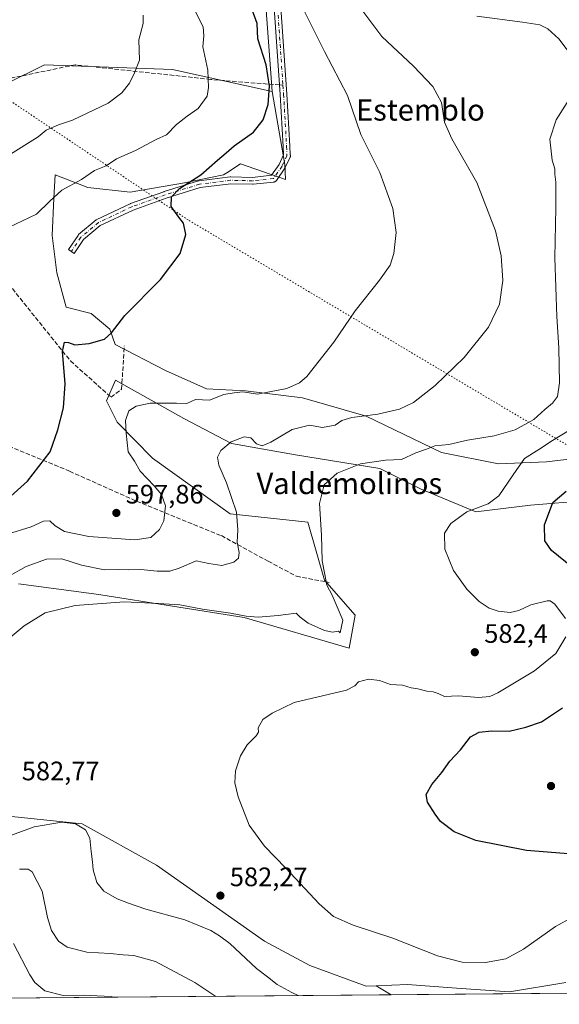
# Model space of a CAD drawing. Units: metres. Extents: x 559733 to 563167, y 4724063 to 4726407.
# Drawn here: x 560018 to 560220, y 4724063 to 4724432 of the extents above; entities that cross this region are included whole.
import ezdxf
from ezdxf.enums import TextEntityAlignment as Align

# ---------------------------------------------------------------- set-up
doc = ezdxf.new("R2010")
doc.units = ezdxf.units.M
doc.header["$MEASUREMENT"] = 0
for name, pattern in [('DGN Style 3', [2.307223458686699, 1.648016756204785, -0.6592067024819142]), ('DGN Style 4', [2.6384748266838614, 1.318413404963828, -0.6592067024819142, 0.001648016756204785, -0.6592067024819142]), ('DGN Style 5', [1.1536117293433497, 0.4944050268614355, -0.6592067024819142])]:
    doc.linetypes.add(name, pattern=pattern)
for name, color, linetype, lineweight in [('Arbolado forestal CxS', 92, 'Continuous', 0), ('Camino Cxs', 7, 'Continuous', 0), ('Camino eje', 30, 'DGN Style 4', 13), ('Comarca CxS', 21, 'Continuous', 0), ('Comunidad Autónoma CxS', 142, 'Continuous', 0), ('Cultivos herbáceos CxS', 92, 'Continuous', 0), ('Curva de nivel maestra', 30, 'Continuous', 30), ('Curva de nivel normal', 30, 'Continuous', 0), ('Entidad de ámbito territorial CxS', 92, 'Continuous', 0), ('Espacio natural protegido CxS', 121, 'Continuous', 0), ('Municipio CxS', 4, 'Continuous', 0), ('Provincia CxS', 1, 'Continuous', 0), ('Punto de cota en terreno', 7, 'Continuous', 0), ('Rótulo de punto de cota en terreno', 7, 'Continuous', 0), ('Senda', 7, 'DGN Style 3', 0), ('Senda no paivmentada conexión', 7, 'DGN Style 3', 0), ('Texto cartográfico', 7, 'Continuous', 0), ('Vía pecuaria eje', 92, 'DGN Style 5', 0)]:
    doc.layers.add(name, color=color, linetype=linetype, lineweight=lineweight)
doc.styles.add('Style-Arial', font='txt')

# ---------------------------------------------------------------- blocks, each defined once
blk = doc.blocks.new('*U13')
at = {"layer": 'Arbolado forestal CxS', "color": 92, "linetype": 'Continuous', "lineweight": 0}
for points in [[(560126.4263000004, 4724077.688300001, 581.9333000000044), (560147.5916999998, 4724069.927300001, 582.1607999999978), (560151.3661000002, 4724070.0987, 582.1584000000003), (560156.8978000004, 4724066.7588, 582.8390999999974), (559893.5087000001, 4724064.4332, 592.8638999999966), (559925.3541000001, 4724082.630100001, 590.4340999999986), (559944.4035, 4724098.8565, 589.5819999999949), (559970.5078999996, 4724112.2609, 587.8767999999982), (560000.1391000003, 4724122.843499999, 584.5454000000027), (560013.5312999999, 4724133.7293, 583.140400000004), (560041.1732999999, 4724130.787699999, 584.9548000000068), (560069.0745000001, 4724115.293299999, 581.9339000000036), (560109.4940999998, 4724086.860099999, 582.6901000000071)], [(559797.6555000005, 4724067.111099999, 604.3747000000003), (559812.4713000003, 4724064.9937, 601.9758000000002), (559828.6980999997, 4724065.699300001, 599.0776000000042), (559834.6105000004, 4724064.143300001, 598.2323000000034), (559835.4566000003, 4724063.920600001, 598.1352999999945), (559781.9156999998, 4724063.447899999, 607.1030000000028), (559783.7965000002, 4724066.827299999, 606.4002999999939), (559785.6497, 4724070.8783, 605.7795999999944), (559786.1727, 4724071.1953, 605.7195000000065)]]:
    blk.add_polyline3d(points, close=True, dxfattribs=at)
blk = doc.blocks.new('5PATER')
at = {"layer": 'Punto de cota en terreno', "linetype": 'Continuous', "lineweight": 0}
h = blk.add_hatch(color=51, dxfattribs=at)
edge = h.paths.add_edge_path()
edge.add_ellipse((0, 0), major_axis=(-0.1095731443231308, -0.1110710700762829), ratio=0.9994222409660322, start_angle=0, end_angle=360)

msp = doc.modelspace()

# ---------------------------------------------------------------- linework, layer by layer
at = {"layer": 'Arbolado forestal CxS', "color": 92, "linetype": 'Continuous', "lineweight": 0, "extrusion": (-0.08968655379624095, 0.05415080039579542, 0.9944968641904551), "elevation": 206153.0860439459, "flags": 128}
msp.add_lwpolyline([(-4333626.513355052, -1951356.025215345), (-4333626.513355052, -1951349.52789984)], dxfattribs=at)
msp.add_lwpolyline([(-4333626.513355052, -1951356.025215345), (-4333626.513355052, -1951349.52789984)], dxfattribs=at)
at = {"layer": 'Arbolado forestal CxS', "color": 92, "linetype": 'Continuous', "lineweight": 0, "extrusion": (-0.04412557185198469, -0.0003896261997521671, 0.9990259166308749), "elevation": -25975.59225473973, "flags": 128}
msp.add_lwpolyline([(-4718936.647285406, 601411.633379215), (-4718936.647285406, 601286.1373483421)], dxfattribs=at)
at = {"layer": 'Arbolado forestal CxS', "color": 92, "linetype": 'Continuous', "lineweight": 0, "extrusion": (0.03803028542128408, 0.000335789135529119, 0.99927653061424), "elevation": 23471.6344309087, "flags": 128}
msp.add_lwpolyline([(4718936.901171198, -601387.0938051312), (4718936.901171198, -601123.5036389506)], dxfattribs=at)
at = {"layer": 'Arbolado forestal CxS', "color": 92, "linetype": 'Continuous', "lineweight": 0}
for points in [[(560224.9700999996, 4724653.2009, 576.3815999999933), (560223.3662999999, 4724649.8147, 576.5722999999998), (560218.8274999997, 4724640.232899999, 577.4440999999933), (560197.6513, 4724646.586300001, 578.2143000000069), (560169.2443000004, 4724656.5997, 580.7445000000008), (560151.2330999998, 4724656.7443, 581.6025999999983), (560153.2352999998, 4724649.1461, 581.2614999999934), (560180.8019000003, 4724630.9495, 579.383799999996), (560195.5327000003, 4724588.704700001, 579.546199999997), (560197.1407000005, 4724576.005899999, 579.7841999999946), (560172.5012999997, 4724566.7007, 583.7065000000002), (560156.0037000002, 4724560.470699999, 587.4648000000016), (560155.0425000004, 4724544.221100001, 588.3798999999999), (560151.3913000004, 4724523.4573, 589.6750999999931), (560146.3891000003, 4724517.041300001, 590.9177999999956), (560122.5043000003, 4724495.8455, 595.1171000000032), (560111.5321000004, 4724476.472899999, 596.2121000000043), (560108.0027000001, 4724461.648499999, 596.1285999999964), (560109.2657000005, 4724447.831499999, 597.1339000000007), (560112.3443, 4724405.3113, 600.1726999999955)], [(560109.2657000005, 4724447.831499999, 597.1339000000007), (560112.3443, 4724405.3113, 600.1726999999955), (560074.9469, 4724413.603900001, 607.9581999999937), (560027.0756999999, 4724415.314300001, 614.0678999999947), (560012.7417000001, 4724408.242900001, 613.290599999993), (559998.7836999996, 4724401.356899999, 613.153999999995), (559980.6684999998, 4724402.870100001, 612.5809000000008), (559991.0412999997, 4724422.759099999, 610.9363000000012), (560003.4754999997, 4724442.534700001, 609.869399999996)], [(559980.6684999998, 4724402.870100001, 612.5809000000008), (559998.7836999996, 4724401.356899999, 613.153999999995), (560012.7417000001, 4724408.242900001, 613.290599999993), (560027.0756999999, 4724415.314300001, 614.0678999999947), (560074.9469, 4724413.603900001, 607.9581999999937), (560112.3443, 4724405.3113, 600.1726999999955)], [(559980.6684999998, 4724402.870100001, 612.5809000000008), (559998.7836999996, 4724401.356899999, 613.153999999995), (560012.7417000001, 4724408.242900001, 613.290599999993), (560027.0756999999, 4724415.314300001, 614.0678999999947), (560074.9469, 4724413.603900001, 607.9581999999937), (560112.3443, 4724405.3113, 600.1726999999955)], [(560012.7417000001, 4724408.242900001, 613.290599999993), (560027.0756999999, 4724415.314300001, 614.0678999999947), (560074.9469, 4724413.603900001, 607.9581999999937), (560112.3443, 4724405.3113, 600.1726999999955), (560117.0793000003, 4724377.9487, 598.0458000000071), (560117.3302999996, 4724372.370100001, 598.0351999999984), (560100.5289000003, 4724378.143300001, 599.1236000000063), (560095.3130999999, 4724374.824100001, 599.4921999999933), (560094.1095000004, 4724374.058300001, 599.5492999999988), (560079.5186999999, 4724371.1403, 600.9040999999997), (560059.0915000001, 4724367.638699999, 602.2127000000038), (560043.3331000004, 4724369.389900001, 604.5283000000054), (560031.0773, 4724374.0591, 606.5972000000038), (560030.4937000005, 4724365.3049, 605.4005000000034), (560029.9099000003, 4724351.297499999, 603.2975000000006), (560031.6605000002, 4724337.2907, 601.6512999999978), (560035.1621000003, 4724324.450099999, 601.1588000000047), (560044.4999000002, 4724322.115900001, 600.6965999999958), (560051.5034999996, 4724316.2795, 600.1977000000043), (560053.5312999999, 4724310.449899999, 599.6465999999928), (560072.3806999996, 4724300.7641, 598.1276999999973), (560087.7679000003, 4724293.924900001, 596.8545000000013), (560102.3003000002, 4724293.069900001, 595.6003999999957), (560123.6712999997, 4724290.504899999, 594.380799999999), (560147.6070999998, 4724283.6657, 590.7482000000019), (560175.8167000003, 4724269.9879, 585.2920000000013), (560197.1879000004, 4724265.713300001, 582.632500000007), (560215.1397000002, 4724266.5679, 579.3006000000023), (560237.3658999996, 4724269.132099999, 577.0794000000024)], [(560112.3443, 4724405.3113, 600.1726999999955), (560117.0793000003, 4724377.9487, 598.0458000000071), (560117.3302999996, 4724372.370100001, 598.0351999999984), (560100.5289000003, 4724378.143300001, 599.1236000000063), (560095.3130999999, 4724374.824100001, 599.4921999999933), (560094.1095000004, 4724374.058300001, 599.5492999999988), (560079.5186999999, 4724371.1403, 600.9040999999997), (560059.0915000001, 4724367.638699999, 602.2127000000038), (560043.3331000004, 4724369.389900001, 604.5283000000054), (560031.0773, 4724374.0591, 606.5972000000038), (560030.4937000005, 4724365.3049, 605.4005000000034), (560029.9099000003, 4724351.297499999, 603.2975000000006), (560031.6605000002, 4724337.2907, 601.6512999999978), (560035.1621000003, 4724324.450099999, 601.1588000000047), (560044.4999000002, 4724322.115900001, 600.6965999999958), (560051.5034999996, 4724316.2795, 600.1977000000043), (560053.5312999999, 4724310.449899999, 599.6465999999928), (560072.3806999996, 4724300.7641, 598.1276999999973), (560087.7679000003, 4724293.924900001, 596.8545000000013), (560102.3003000002, 4724293.069900001, 595.6003999999957), (560123.6712999997, 4724290.504899999, 594.380799999999), (560147.6070999998, 4724283.6657, 590.7482000000019), (560175.8167000003, 4724269.9879, 585.2920000000013), (560197.1879000004, 4724265.713300001, 582.632500000007), (560215.1397000002, 4724266.5679, 579.3006000000023), (560237.3658999996, 4724269.132099999, 577.0794000000024)], [(560230.5268999999, 4724252.035300001, 573.6438000000053), (560209.1555000005, 4724250.3259, 577.0197999999946), (560188.6392999999, 4724247.761700001, 580.1349000000046), (560168.1228999998, 4724256.310500001, 582.6297999999952), (560152.7357000001, 4724264.0043, 584.7011999999959), (560121.1064999999, 4724269.1337, 588.131899999993), (560097.1706999998, 4724273.408299999, 590.2871000000014), (560079.2193, 4724282.812100001, 593.765400000004), (560053.7033000002, 4724297.177100001, 597.664499999999), (560050.3361000001, 4724289.432700001, 597.0093000000053), (560054.3047000002, 4724281.369899999, 595.8055000000022), (560067.5248999996, 4724267.907099999, 593.7213999999949), (560096.6728999997, 4724246.969500001, 590.6131000000023), (560125.6524999999, 4724243.890900001, 585.8231999999989), (560131.9902999997, 4724222.1097, 585.2345000000059), (560143.4770999998, 4724209.0297, 584.043399999995), (560141.1518999999, 4724196.6347, 582.8148999999976), (560101.8706999999, 4724208.211100001, 584.9159999999974), (560048.2137000002, 4724216.701900001, 586.0872999999992), (560045.5011, 4724217.0603, 586.1708999999975), (560017.3201000001, 4724220.783100001, 588.9804000000004)], [(560230.5268999999, 4724252.035300001, 573.6438000000053), (560209.1555000005, 4724250.3259, 577.0197999999946), (560188.6392999999, 4724247.761700001, 580.1349000000046), (560168.1228999998, 4724256.310500001, 582.6297999999952), (560152.7357000001, 4724264.0043, 584.7011999999959), (560121.1064999999, 4724269.1337, 588.131899999993), (560097.1706999998, 4724273.408299999, 590.2871000000014), (560079.2193, 4724282.812100001, 593.765400000004), (560053.7033000002, 4724297.177100001, 597.664499999999), (560050.3361000001, 4724289.432700001, 597.0093000000053), (560054.3047000002, 4724281.369899999, 595.8055000000022), (560067.5248999996, 4724267.907099999, 593.7213999999949), (560096.6728999997, 4724246.969500001, 590.6131000000023), (560125.6524999999, 4724243.890900001, 585.8231999999989), (560131.9902999997, 4724222.1097, 585.2345000000059), (560143.4770999998, 4724209.0297, 584.043399999995), (560141.1518999999, 4724196.6347, 582.8148999999976), (560101.8706999999, 4724208.211100001, 584.9159999999974), (560048.2137000002, 4724216.701900001, 586.0872999999992), (560045.5011, 4724217.0603, 586.1708999999975), (560017.3201000001, 4724220.783100001, 588.9804000000004)], [(560151.3661000002, 4724070.0987, 582.1584000000003), (560147.5916999998, 4724069.927300001, 582.1607999999978), (560126.4263000004, 4724077.688300001, 581.9333000000044), (560109.4940999998, 4724086.860099999, 582.6901000000071), (560069.0745000001, 4724115.293299999, 581.9339000000036), (560041.1732999999, 4724130.787699999, 584.9548000000068), (560013.5312999999, 4724133.7293, 583.140400000004), (560000.1391000003, 4724122.843499999, 584.5454000000027), (559970.5078999996, 4724112.2609, 587.8767999999982), (559944.4035, 4724098.8565, 589.5819999999949), (559925.3541000001, 4724082.630100001, 590.4340999999986), (559893.5088999998, 4724064.433300001, 592.8638999999966)], [(560290.3717, 4724067.9373, 588.3874000000069), (560156.8978000004, 4724066.7588, 582.8390999999974), (560151.3661000002, 4724070.0987, 582.1584000000003), (560163.1130999997, 4724070.6327, 581.8071999999956), (560181.4562999997, 4724069.2213, 581.283500000005), (560201.2106999997, 4724067.8103, 581.6690999999992), (560222.3765000004, 4724071.337300001, 583.1141000000061)], [(560222.3765000004, 4724071.337300001, 583.1141000000061), (560201.2106999997, 4724067.8103, 581.6690999999992), (560181.4562999997, 4724069.2213, 581.283500000005), (560163.1130999997, 4724070.6327, 581.8071999999956), (560151.3661000002, 4724070.0987, 582.1584000000003)]]:
    msp.add_polyline3d(points, dxfattribs=at)
at = {"layer": 'Camino Cxs', "color": 7, "linetype": 'Continuous', "lineweight": 0}
msp.add_polyline3d([(560114.8640999999, 4724447.716499999, 595.9983000000066), (560117.8821, 4724404.353900001, 598.3352000000014), (560118.9940999998, 4724384.8123, 598.1701999999932), (560119.1377999998, 4724381.630899999, 598.3000999999931), (560119.1848999998, 4724381.455499999, 598.3000000000029), (560119.2045, 4724381.229699999, 598.3040999999939), (560119.1848999998, 4724381.004100001, 598.312300000005), (560119.1262999997, 4724380.7851, 598.3245000000024), (560119.0767000001, 4724380.6677, 598.3331000000035), (560117.2100999998, 4724376.774700001, 598.7516000000032), (560117.1639, 4724376.686899999, 598.7728999999963), (560117.1120999996, 4724376.604499999, 598.797900000005), (560113.9370999997, 4724371.947699999, 598.6113999999943), (560113.8589000005, 4724371.8443, 598.6113000000041), (560113.6984999999, 4724371.6841, 598.6153000000049), (560113.5129000006, 4724371.554099999, 598.6245999999956), (560113.3076999999, 4724371.458500001, 598.6392000000051), (560113.0887000002, 4724371.399700001, 598.6589999999997), (560113.0027000001, 4724371.387499999, 598.6680000000051), (560105.1710999999, 4724370.540899999, 598.7091999999975), (560105.0312999999, 4724370.533299999, 598.7139000000025), (560104.9978999998, 4724370.5339, 598.7152999999962), (560096.8421, 4724370.742699999, 599.624800000005), (560085.4118999997, 4724369.288100001, 600.5124000000069), (560072.6343, 4724365.308300001, 600.3540000000066), (560060.2324999999, 4724360.894099999, 600.789499999999), (560047.9539000001, 4724355.0669, 601.204700000002), (560041.6580999997, 4724349.786699999, 601.2896000000037), (560038.1611000003, 4724344.6439, 601.6033000000025), (560036.0113000004, 4724346.106100001, 601.8984999999957), (560039.6096999999, 4724351.3979, 601.6153000000049), (560039.6886999998, 4724351.5023, 601.6175999999978), (560039.8491000002, 4724351.662699999, 601.6168000000034), (560046.4108999996, 4724357.166099999, 601.5402999999933), (560046.5960999997, 4724357.2959, 601.5288), (560046.6886999998, 4724357.344500001, 601.5213999999978), (560059.1771, 4724363.2711, 601.1837999999989), (560059.2943000002, 4724363.319900001, 601.1848999999929), (560071.7868999997, 4724367.7665, 600.7881000000052), (560071.8365000002, 4724367.7829, 600.7850000000036), (560084.7478999998, 4724371.804500001, 601.9446000000025), (560084.9089000003, 4724371.843699999, 601.8842000000004), (560084.9703000002, 4724371.8531, 601.8582000000024), (560096.6120999996, 4724373.3345, 600.6138999999966), (560096.7764999997, 4724373.345100001, 600.5890000000073), (560096.8097000001, 4724373.344500001, 600.5820999999996), (560104.9779000003, 4724373.1351, 599.3423999999941), (560112.1268999996, 4724373.9079, 599.975099999996), (560114.9083000004, 4724377.987700001, 600.7189000000071), (560116.6370000001, 4724381.593, 599.1027000000031), (560116.4972999999, 4724384.684900001, 598.9271000000008), (560115.3870999999, 4724404.1961, 599.6394), (560112.3724999996, 4724447.5111, 596.9303000000073)], dxfattribs=at)
msp.add_polyline3d([(560114.8640999999, 4724447.716499999, 595.9983000000066), (560117.8821, 4724404.353900001, 598.3352000000014), (560118.9940999998, 4724384.8123, 598.1701999999932), (560119.1377999998, 4724381.630899999, 598.3000999999931), (560119.1848999998, 4724381.455499999, 598.3000000000029), (560119.2045, 4724381.229699999, 598.3040999999939), (560119.1848999998, 4724381.004100001, 598.312300000005), (560119.1262999997, 4724380.7851, 598.3245000000024), (560119.0767000001, 4724380.6677, 598.3331000000035), (560117.2100999998, 4724376.774700001, 598.7516000000032), (560117.1639, 4724376.686899999, 598.7728999999963), (560117.1120999996, 4724376.604499999, 598.797900000005), (560113.9370999997, 4724371.947699999, 598.6113999999943), (560113.8589000005, 4724371.8443, 598.6113000000041), (560113.6984999999, 4724371.6841, 598.6153000000049), (560113.5129000006, 4724371.554099999, 598.6245999999956), (560113.3076999999, 4724371.458500001, 598.6392000000051), (560113.0887000002, 4724371.399700001, 598.6589999999997), (560113.0027000001, 4724371.387499999, 598.6680000000051), (560105.1710999999, 4724370.540899999, 598.7091999999975), (560105.0312999999, 4724370.533299999, 598.7139000000025), (560104.9978999998, 4724370.5339, 598.7152999999962), (560096.8421, 4724370.742699999, 599.624800000005), (560085.4118999997, 4724369.288100001, 600.5124000000069), (560072.6343, 4724365.308300001, 600.3540000000066), (560060.2324999999, 4724360.894099999, 600.789499999999), (560047.9539000001, 4724355.0669, 601.204700000002), (560041.6580999997, 4724349.786699999, 601.2896000000037), (560038.1611000003, 4724344.6439, 601.6033000000025), (560036.0113000004, 4724346.106100001, 601.8984999999957), (560039.6096999999, 4724351.3979, 601.6153000000049), (560039.6886999998, 4724351.5023, 601.6175999999978), (560039.8491000002, 4724351.662699999, 601.6168000000034), (560046.4108999996, 4724357.166099999, 601.5402999999933), (560046.5960999997, 4724357.2959, 601.5288), (560046.6886999998, 4724357.344500001, 601.5213999999978), (560059.1771, 4724363.2711, 601.1837999999989), (560059.2943000002, 4724363.319900001, 601.1848999999929), (560071.7868999997, 4724367.7665, 600.7881000000052), (560071.8365000002, 4724367.7829, 600.7850000000036), (560084.7478999998, 4724371.804500001, 601.9446000000025), (560084.9089000003, 4724371.843699999, 601.8842000000004), (560084.9703000002, 4724371.8531, 601.8582000000024), (560096.6120999996, 4724373.3345, 600.6138999999966), (560096.7764999997, 4724373.345100001, 600.5890000000073), (560096.8097000001, 4724373.344500001, 600.5820999999996), (560104.9779000003, 4724373.1351, 599.3423999999941), (560112.1268999996, 4724373.9079, 599.975099999996), (560114.9083000004, 4724377.987700001, 600.7189000000071), (560116.6370000001, 4724381.593, 599.1027000000031), (560116.4972999999, 4724384.684900001, 598.9271000000008), (560115.3870999999, 4724404.1961, 599.6394), (560112.3724999996, 4724447.5111, 596.9303000000073)], dxfattribs=at)
at = {"layer": 'Camino eje', "color": 30, "linetype": 'DGN Style 4', "lineweight": 13}
for points in [[(560164.2597000003, 4724560.485300001, 585.3012000000017), (560162.6721000001, 4724556.992699999, 585.4927000000025), (560160.1321, 4724552.0715, 587.2909000000072), (560158.5447000006, 4724545.562700001, 588.141499999998), (560157.5921, 4724536.513900001, 587.7893999999942), (560155.0521, 4724529.8465, 589.0568000000058), (560150.9247000003, 4724523.020099999, 590.0782000000036), (560144.2571, 4724513.1777, 591.6233000000066), (560138.0658999998, 4724507.303900001, 592.039300000004), (560131.2395000001, 4724501.4301, 593.1664000000019), (560125.0482999999, 4724493.333900001, 593.9274000000005), (560121.0795, 4724485.8727, 594.508600000001), (560116.6344999997, 4724476.665100001, 594.5084000000061), (560114.4121000003, 4724469.8389, 594.8439000000071), (560112.8245000001, 4724463.806299999, 595.1098999999958), (560112.6656999998, 4724457.6151, 596.2085999999981), (560113.6183000002, 4724447.613700001, 596.4125000000058), (560116.3995000003, 4724407.652100001, 598.610799999995)], [(560116.3995000003, 4724407.652100001, 598.610799999995), (560116.6344999997, 4724404.274900001, 598.8882000000012), (560117.7456999999, 4724384.7487, 598.2646999999997), (560117.9045000002, 4724381.229699999, 598.4407000000066)], [(560117.9045000002, 4724381.229699999, 598.4407000000066), (560116.0378999999, 4724377.3367, 599.7780999999959), (560112.8629000001, 4724372.6799, 598.9649000000063), (560105.0312999999, 4724371.8333, 598.8362999999954), (560096.7763, 4724372.0449, 599.9193999999989), (560085.1344999997, 4724370.563300001, 601.1799000000028), (560072.2229000004, 4724366.5417, 600.5375000000058), (560059.7345000004, 4724362.096700001, 600.8956000000035), (560047.2461000001, 4724356.1699, 601.3503000000055), (560040.6845000006, 4724350.6667, 601.4450999999972), (560037.0861000001, 4724345.3749, 601.7400999999954)]]:
    msp.add_polyline3d(points, dxfattribs=at)
at = {"layer": 'Comarca CxS', "color": 21, "linetype": 'Continuous', "lineweight": 0, "flags": 128}
msp.add_lwpolyline([(563167.3400004774, 4724093.339982722), (560280.8103000001, 4724067.852999999), (559752.7100004505, 4724063.18998272), (559751.4319332627, 4724211.020819046), (559747.5144748903, 4724664.14343549), (559745.6867994681, 4724875.546082502), (559743.0913476964, 4725175.755500265), (559735.5352000007, 4726049.7561), (559735.2103713552, 4726087.328331181), (559734.9286000007, 4726119.918500001), (559732.7100004501, 4726376.539982698), (559947.8285086566, 4726378.440430594), (560232.3262999996, 4726380.954399999), (560263.820346408, 4726381.232611387), (560299.6562999998, 4726381.549300001), (561225.5672577719, 4726389.730142095)], dxfattribs=at)
at = {"layer": 'Comunidad Autónoma CxS', "color": 142, "linetype": 'Continuous', "lineweight": 0, "flags": 128}
msp.add_lwpolyline([(563167.3400004774, 4724093.339982722), (560280.8103000001, 4724067.852999999), (559752.7100004505, 4724063.18998272), (559751.4319332627, 4724211.020819046), (559747.5144748903, 4724664.14343549), (559745.6867994681, 4724875.546082502), (559743.0913476964, 4725175.755500265), (559735.5352000007, 4726049.7561), (559735.2103713552, 4726087.328331181), (559734.9286000007, 4726119.918500001), (559732.7100004501, 4726376.539982698), (559947.8285086566, 4726378.440430594), (560232.3262999996, 4726380.954399999), (560263.820346408, 4726381.232611387), (560299.6562999998, 4726381.549300001), (561225.5672577719, 4726389.730142095)], dxfattribs=at)
at = {"layer": 'Cultivos herbáceos CxS', "color": 92, "linetype": 'Continuous', "lineweight": 0}
for points in [[(560224.9700999996, 4724653.2009, 576.3815999999933), (560223.3662999999, 4724649.8147, 576.5722999999998), (560218.8274999997, 4724640.232899999, 577.4440999999933), (560197.6513, 4724646.586300001, 578.2143000000069), (560169.2443000004, 4724656.5997, 580.7445000000008), (560151.2330999998, 4724656.7443, 581.6025999999983), (560153.2352999998, 4724649.1461, 581.2614999999934), (560180.8019000003, 4724630.9495, 579.383799999996), (560195.5327000003, 4724588.704700001, 579.546199999997), (560197.1407000005, 4724576.005899999, 579.7841999999946), (560172.5012999997, 4724566.7007, 583.7065000000002), (560156.0037000002, 4724560.470699999, 587.4648000000016), (560155.0425000004, 4724544.221100001, 588.3798999999999), (560151.3913000004, 4724523.4573, 589.6750999999931), (560146.3891000003, 4724517.041300001, 590.9177999999956), (560122.5043000003, 4724495.8455, 595.1171000000032), (560111.5321000004, 4724476.472899999, 596.2121000000043), (560108.0027000001, 4724461.648499999, 596.1285999999964), (560109.2657000005, 4724447.831499999, 597.1339000000007), (560112.3443, 4724405.3113, 600.1726999999955)], [(560237.3658999996, 4724269.132099999, 577.0794000000024), (560215.1397000002, 4724266.5679, 579.3006000000023), (560197.1879000004, 4724265.713300001, 582.632500000007), (560175.8167000003, 4724269.9879, 585.2920000000013), (560147.6070999998, 4724283.6657, 590.7482000000019), (560123.6712999997, 4724290.504899999, 594.380799999999), (560102.3003000002, 4724293.069900001, 595.6003999999957), (560087.7679000003, 4724293.924900001, 596.8545000000013), (560072.3806999996, 4724300.7641, 598.1276999999973), (560053.5312999999, 4724310.449899999, 599.6465999999928), (560051.5034999996, 4724316.2795, 600.1977000000043), (560044.4999000002, 4724322.115900001, 600.6965999999958), (560035.1621000003, 4724324.450099999, 601.1588000000047), (560031.6605000002, 4724337.2907, 601.6512999999978), (560029.9099000003, 4724351.297499999, 603.2975000000006), (560030.4937000005, 4724365.3049, 605.4005000000034), (560031.0773, 4724374.0591, 606.5972000000038), (560043.3331000004, 4724369.389900001, 604.5283000000054), (560059.0915000001, 4724367.638699999, 602.2127000000038), (560079.5186999999, 4724371.1403, 600.9040999999997), (560094.1095000004, 4724374.058300001, 599.5492999999988), (560095.3130999999, 4724374.824100001, 599.4921999999933), (560100.5289000003, 4724378.143300001, 599.1236000000063), (560117.3302999996, 4724372.370100001, 598.0351999999984), (560117.0793000003, 4724377.9487, 598.0458000000071), (560112.3443, 4724405.3113, 600.1726999999955), (560109.2657000005, 4724447.831499999, 597.1339000000007)], [(560112.3443, 4724405.3113, 600.1726999999955), (560117.0793000003, 4724377.9487, 598.0458000000071), (560117.3302999996, 4724372.370100001, 598.0351999999984), (560100.5289000003, 4724378.143300001, 599.1236000000063), (560095.3130999999, 4724374.824100001, 599.4921999999933), (560094.1095000004, 4724374.058300001, 599.5492999999988), (560079.5186999999, 4724371.1403, 600.9040999999997), (560059.0915000001, 4724367.638699999, 602.2127000000038), (560043.3331000004, 4724369.389900001, 604.5283000000054), (560031.0773, 4724374.0591, 606.5972000000038), (560030.4937000005, 4724365.3049, 605.4005000000034), (560029.9099000003, 4724351.297499999, 603.2975000000006), (560031.6605000002, 4724337.2907, 601.6512999999978), (560035.1621000003, 4724324.450099999, 601.1588000000047), (560044.4999000002, 4724322.115900001, 600.6965999999958), (560051.5034999996, 4724316.2795, 600.1977000000043), (560053.5312999999, 4724310.449899999, 599.6465999999928), (560072.3806999996, 4724300.7641, 598.1276999999973), (560087.7679000003, 4724293.924900001, 596.8545000000013), (560102.3003000002, 4724293.069900001, 595.6003999999957), (560123.6712999997, 4724290.504899999, 594.380799999999), (560147.6070999998, 4724283.6657, 590.7482000000019), (560175.8167000003, 4724269.9879, 585.2920000000013), (560197.1879000004, 4724265.713300001, 582.632500000007), (560215.1397000002, 4724266.5679, 579.3006000000023), (560237.3658999996, 4724269.132099999, 577.0794000000024)], [(560017.3201000001, 4724220.783100001, 588.9804000000004), (560045.5011, 4724217.0603, 586.1708999999975), (560048.2137000002, 4724216.701900001, 586.0872999999992), (560101.8706999999, 4724208.211100001, 584.9159999999974), (560141.1518999999, 4724196.6347, 582.8148999999976), (560143.4770999998, 4724209.0297, 584.043399999995), (560131.9902999997, 4724222.1097, 585.2345000000059), (560125.6524999999, 4724243.890900001, 585.8231999999989), (560096.6728999997, 4724246.969500001, 590.6131000000023), (560067.5248999996, 4724267.907099999, 593.7213999999949), (560054.3047000002, 4724281.369899999, 595.8055000000022), (560050.3361000001, 4724289.432700001, 597.0093000000053), (560053.7033000002, 4724297.177100001, 597.664499999999), (560079.2193, 4724282.812100001, 593.765400000004), (560097.1706999998, 4724273.408299999, 590.2871000000014), (560121.1064999999, 4724269.1337, 588.131899999993), (560152.7357000001, 4724264.0043, 584.7011999999959), (560168.1228999998, 4724256.310500001, 582.6297999999952), (560188.6392999999, 4724247.761700001, 580.1349000000046), (560209.1555000005, 4724250.3259, 577.0197999999946), (560230.5268999999, 4724252.035300001, 573.6438000000053)], [(560230.5268999999, 4724252.035300001, 573.6438000000053), (560209.1555000005, 4724250.3259, 577.0197999999946), (560188.6392999999, 4724247.761700001, 580.1349000000046), (560168.1228999998, 4724256.310500001, 582.6297999999952), (560152.7357000001, 4724264.0043, 584.7011999999959), (560121.1064999999, 4724269.1337, 588.131899999993), (560097.1706999998, 4724273.408299999, 590.2871000000014), (560079.2193, 4724282.812100001, 593.765400000004), (560053.7033000002, 4724297.177100001, 597.664499999999), (560050.3361000001, 4724289.432700001, 597.0093000000053), (560054.3047000002, 4724281.369899999, 595.8055000000022), (560067.5248999996, 4724267.907099999, 593.7213999999949), (560096.6728999997, 4724246.969500001, 590.6131000000023), (560125.6524999999, 4724243.890900001, 585.8231999999989), (560131.9902999997, 4724222.1097, 585.2345000000059), (560143.4770999998, 4724209.0297, 584.043399999995), (560141.1518999999, 4724196.6347, 582.8148999999976), (560101.8706999999, 4724208.211100001, 584.9159999999974), (560048.2137000002, 4724216.701900001, 586.0872999999992), (560045.5011, 4724217.0603, 586.1708999999975), (560017.3201000001, 4724220.783100001, 588.9804000000004)], [(560151.3661000002, 4724070.0987, 582.1584000000003), (560147.5916999998, 4724069.927300001, 582.1607999999978), (560126.4263000004, 4724077.688300001, 581.9333000000044), (560109.4940999998, 4724086.860099999, 582.6901000000071), (560069.0745000001, 4724115.293299999, 581.9339000000036), (560041.1732999999, 4724130.787699999, 584.9548000000068), (560013.5312999999, 4724133.7293, 583.140400000004), (560000.1391000003, 4724122.843499999, 584.5454000000027), (559970.5078999996, 4724112.2609, 587.8767999999982), (559944.4035, 4724098.8565, 589.5819999999949), (559925.3541000001, 4724082.630100001, 590.4340999999986), (559893.5088999998, 4724064.433300001, 592.8638999999966)], [(560222.3765000004, 4724071.337300001, 583.1141000000061), (560201.2106999997, 4724067.8103, 581.6690999999992), (560181.4562999997, 4724069.2213, 581.283500000005), (560163.1130999997, 4724070.6327, 581.8071999999956), (560151.3661000002, 4724070.0987, 582.1584000000003), (560147.5916999998, 4724069.927300001, 582.1607999999978), (560126.4263000004, 4724077.688300001, 581.9333000000044), (560109.4940999998, 4724086.860099999, 582.6901000000071), (560069.0745000001, 4724115.293299999, 581.9339000000036), (560041.1732999999, 4724130.787699999, 584.9548000000068), (560013.5312999999, 4724133.7293, 583.140400000004)], [(560222.3765000004, 4724071.337300001, 583.1141000000061), (560201.2106999997, 4724067.8103, 581.6690999999992), (560181.4562999997, 4724069.2213, 581.283500000005), (560163.1130999997, 4724070.6327, 581.8071999999956), (560151.3661000002, 4724070.0987, 582.1584000000003)]]:
    msp.add_polyline3d(points, dxfattribs=at)
at = {"layer": 'Curva de nivel maestra', "color": 30, "linetype": 'Continuous', "lineweight": 30, "flags": 128}
for points, elevation in [([(560011.9400000004, 4724251.450099999), (560020.6900000004, 4724259.220100001), (560029.1299999999, 4724270.2401), (560032.04, 4724278.540100001), (560034.2000000002, 4724286.700099999), (560034.7400000002, 4724295.710100001), (560033.7599999999, 4724307.8101), (560034.5499999998, 4724311.3101), (560036.0199999996, 4724311.2601), (560038.3799999999, 4724310.420100001), (560043.7300000004, 4724310.8301), (560049.4900000002, 4724312.540100001), (560052.1799999997, 4724314.860099999), (560057.1399999997, 4724321.390100001), (560070.5700000003, 4724334.880100001), (560077.9000000004, 4724344.5701), (560080, 4724351.6801), (560079.0700000003, 4724355.940099999), (560077.3300000001, 4724358.2301), (560074.5099999999, 4724362.2301), (560074.6900000004, 4724365.860099999), (560077.6900000004, 4724368.9001), (560085.6500000004, 4724374.100099999), (560091.8499999996, 4724379.5601), (560095.1500000004, 4724382.270099999), (560098.1399999997, 4724384.9801), (560105.3399999999, 4724390.130100001), (560109.0300000003, 4724394.6501), (560110.9000000004, 4724400.4301), (560111.3600000005, 4724407.300100001), (560110.1299999999, 4724415.280099999), (560106.9500000002, 4724425.110099999), (560106.6799999997, 4724430.8301), (560104.9000000004, 4724435.9301)], 600), ([(560224.9299999997, 4724226.880100001), (560216.9900000002, 4724233.280099999), (560214.4800000004, 4724236.950099999), (560214.3700000001, 4724242.950099999), (560217.5199999996, 4724251.3101), (560222.4600000001, 4724255.4801)], 575), ([(560235.9199999999, 4724118.640100001), (560207.6900000004, 4724120.800100001), (560188.5899999999, 4724124.620100001), (560180.54, 4724127.850099999), (560175.4000000004, 4724131.6601), (560173.3899999997, 4724134.450099999), (560170.54, 4724138.920100001), (560170.0999999996, 4724141.8201), (560172.1399999997, 4724145.5601), (560175.9400000004, 4724150.130100001), (560178.9199999999, 4724154.280099999), (560182.8600000005, 4724158.610099999), (560186.7100000001, 4724163.450099999), (560189.9100000003, 4724165.2301), (560194.5800000001, 4724165.630100001), (560201.1600000003, 4724165.550100001), (560207.3799999999, 4724167.100099999), (560213.2800000003, 4724169.090100001), (560221.0700000003, 4724174.270099999)], 575)]:
    msp.add_lwpolyline(points, dxfattribs=dict(at, elevation=elevation))
at = {"layer": 'Curva de nivel normal', "color": 30, "linetype": 'Continuous', "lineweight": 0, "flags": 128}
for points, elevation in [([(560013.0800000001, 4724223.300100001), (560020.2199999997, 4724227.280099999), (560027.8600000005, 4724229.9801), (560033.5, 4724230.140100001), (560040.9699999997, 4724227.840100001), (560049.5899999999, 4724226.0601), (560054.6399999997, 4724226.170100001), (560058.5999999996, 4724226.050100001), (560063.1200000001, 4724226.100099999), (560069.2599999999, 4724225.520099999), (560074.0700000003, 4724225.5801), (560077.5599999996, 4724226.690099999), (560083.8700000001, 4724229.4001), (560088.6200000001, 4724228.390100001), (560093.4299999997, 4724227.600099999), (560097.9299999997, 4724228.890100001), (560099.7699999996, 4724230.360099999), (560100.04, 4724232.530099999), (560099.2400000002, 4724236.440099999), (560099.5, 4724240.9901), (560098.9900000002, 4724247.610099999), (560095.29, 4724258.600099999), (560092.4000000004, 4724265.270099999), (560091.8200000003, 4724268.3101), (560093.1200000001, 4724270.780099999), (560097.04, 4724273.970100001), (560101.8399999999, 4724275.840100001), (560104.3700000001, 4724275.5001), (560106.5199999996, 4724273.270099999), (560108.5899999999, 4724272.4801), (560111.9000000004, 4724273.8301), (560119.8899999997, 4724278.630100001), (560126.3099999996, 4724280.2301), (560131.2400000002, 4724279.3301), (560135.9600000001, 4724280.210100001), (560138.4900000002, 4724282.050100001), (560142.2100000001, 4724283.170100001), (560151.9299999997, 4724284.340100001), (560160.0300000003, 4724286.200099999), (560165.2999999998, 4724288.7301), (560173.3899999997, 4724295.0601), (560184.2699999996, 4724305.5701), (560193.4299999997, 4724316.9801), (560197.4600000001, 4724325.6601), (560198.75, 4724334.470100001), (560198.1200000001, 4724343.670100001), (560195.9800000004, 4724353.0801), (560189.0199999996, 4724371.200099999), (560179.6399999997, 4724387.550100001), (560176.9400000004, 4724393.780099999), (560175.75, 4724401.130100001), (560172.5599999996, 4724407.210100001), (560165.3099999996, 4724414.780099999), (560153.4900000002, 4724425.9801), (560145.2100000001, 4724436.870100001)], 590), ([(560013.2300000004, 4724239.4301), (560022.0800000001, 4724242.090100001), (560026.6799999997, 4724244.3201), (560029.0099999999, 4724244.380100001), (560031.0199999996, 4724242.4901), (560034.5899999999, 4724240.350099999), (560043.6100000005, 4724238.5101), (560060.9400000004, 4724237.270099999), (560066.9000000004, 4724238.190099999), (560070.1100000005, 4724241.140100001), (560071.79, 4724244.360099999), (560072.3600000005, 4724250.0701), (560070.8899999997, 4724254.2601), (560068.1299999999, 4724257.5001), (560062.9299999997, 4724262.970100001), (560060.75, 4724266.780099999), (560058.4500000002, 4724270.270099999), (560057.6200000001, 4724277.220100001), (560057.4400000004, 4724282.040100001), (560058.6699999999, 4724285.6801), (560061.3399999999, 4724287.360099999), (560066.6500000004, 4724288.520099999), (560076.5599999996, 4724288.520099999), (560080.3799999999, 4724288.420100001), (560083.5999999996, 4724289.890100001), (560088.8499999996, 4724289.600099999), (560094.2400000002, 4724291.790100001), (560098.0899999999, 4724292.350099999), (560101.3499999996, 4724292.7601), (560106.8700000001, 4724291.860099999), (560111.2999999998, 4724292.790100001), (560117.8600000005, 4724294.050100001), (560122.5300000003, 4724296.110099999), (560125.3099999996, 4724298.520099999), (560135.4500000002, 4724311.3201), (560143.4600000001, 4724323.130100001), (560152.6100000005, 4724334.6501), (560156.5099999999, 4724340.170100001), (560157.9500000002, 4724344.630100001), (560158.7699999996, 4724352.530099999), (560157.5999999996, 4724361.5001), (560152.7300000004, 4724374.960100001), (560145.5800000001, 4724389.1801), (560140.6299999999, 4724403.8101), (560131.9400000004, 4724420.3101), (560122.9000000004, 4724438.600099999)], 595), ([(560064, 4724433.880100001), (560064, 4724430.800100001), (560062.3399999999, 4724424.7401), (560062.6600000003, 4724417.090100001), (560060.7199999997, 4724412.270099999), (560058.8600000005, 4724408.390100001), (560055.9800000004, 4724404.800100001), (560050.9000000004, 4724401.0001), (560037.5700000003, 4724394.590100001), (560032.3399999999, 4724392.840100001), (560027.7199999997, 4724390.8201), (560024.6500000004, 4724388.380100001), (560013.3200000003, 4724381.190099999)], 610.0000000000001), ([(560013.5999999996, 4724354.350099999), (560024.0800000001, 4724359.390100001), (560029.0099999999, 4724364.1501), (560033.5, 4724368.300100001), (560040.8799999999, 4724372.280099999), (560045.7800000003, 4724375.7301), (560050.1600000003, 4724377.460100001), (560054, 4724380.120100001), (560061.1399999997, 4724383.170100001), (560068.9299999997, 4724387.3301), (560072.8099999996, 4724389.120100001), (560076.5499999998, 4724392.9801), (560080.5199999996, 4724396.120100001), (560084.6500000004, 4724398.940099999), (560087.9699999997, 4724403.5601), (560088.4600000001, 4724406.8101), (560088.2599999999, 4724413.300100001), (560086.4199999999, 4724422.050100001), (560086.7800000003, 4724426.190099999), (560086.54, 4724429.5101), (560083.6600000003, 4724435.200099999)], 605.0000000000001), ([(560225.5899999999, 4724417.270099999), (560219.7100000001, 4724425.0701), (560215.5700000003, 4724428.850099999), (560212.5899999999, 4724430.290100001), (560206.0800000001, 4724431.340100001), (560189.0199999996, 4724433.5601)], 585), ([(560007.9400000004, 4724195.5801), (560019.3799999999, 4724205.0801), (560027.2699999996, 4724209.870100001), (560038.5700000003, 4724212.640100001), (560056.9000000004, 4724214.040100001), (560069.7400000002, 4724213.460100001), (560077.7300000004, 4724212.940099999), (560086.2199999997, 4724211.270099999), (560096.7699999996, 4724209.8201), (560102.5599999996, 4724208.610099999), (560107.1299999999, 4724208.270099999), (560114.5599999996, 4724208.960100001), (560121.29, 4724209.8101), (560122.8200000003, 4724208.3101), (560125.8700000001, 4724206.020099999), (560131.9900000002, 4724203.3101), (560135, 4724202.720100001), (560137.1900000004, 4724203.040100001), (560137.8799999999, 4724202.380100001), (560138.8600000005, 4724207.210100001), (560136.6399999997, 4724212.190099999), (560134.7999999998, 4724216.5701), (560132.8799999999, 4724220.3301), (560132.0199999996, 4724224.3201), (560131.1200000001, 4724229.450099999), (560130.8799999999, 4724238.9901), (560130.0700000003, 4724250.940099999), (560131.8300000001, 4724257.940099999), (560136.7599999999, 4724262.270099999), (560145.4400000004, 4724265.8101), (560154.8300000001, 4724267.140100001), (560160.7699999996, 4724267.360099999), (560166.2300000004, 4724269.880100001), (560170.2300000004, 4724271.3101), (560173.2300000004, 4724272.550100001), (560178.5599999996, 4724273.0001), (560185.5199999996, 4724274.670100001), (560195.5099999999, 4724276.210100001), (560203.3399999999, 4724278.5601), (560210.3300000001, 4724282.3301), (560214.4800000004, 4724286.1801), (560217.3600000005, 4724288.460100001), (560219.1900000004, 4724291.0601), (560220.0199999996, 4724296.170100001), (560219.79, 4724309.210100001), (560219, 4724320.940099999), (560218.2400000002, 4724342.920100001), (560218.6600000003, 4724361.670100001), (560218.6299999999, 4724371.3101), (560218.2800000003, 4724374.270099999), (560218.2800000003, 4724376.270099999), (560217.2800000003, 4724379.600099999), (560216.3899999997, 4724387.4301), (560218.7400000002, 4724394.6501), (560225.2599999999, 4724404.9801)], 585), ([(560222.2199999997, 4724207.800100001), (560218.2000000002, 4724213.120100001), (560216.5099999999, 4724214.460100001), (560215.3600000005, 4724214.4001), (560209.2300000004, 4724212.9101), (560204.8099999996, 4724210.770099999), (560201.5700000003, 4724210.0001), (560197, 4724210.4801), (560193.5999999996, 4724211.670100001), (560189.9500000002, 4724214.190099999), (560185.2800000003, 4724218.770099999), (560180.2599999999, 4724225.840100001), (560177.0899999999, 4724233.790100001), (560176.9699999997, 4724239.7301), (560179.25, 4724243.420100001), (560185.2300000004, 4724247.710100001), (560193.2199999997, 4724250.7401), (560197.3200000003, 4724253.7401), (560202.7000000002, 4724261.600099999), (560206.9199999999, 4724267.7401), (560212.25, 4724271.130100001), (560217.4100000003, 4724274.450099999), (560224.3200000003, 4724278.800100001)], 580), ([(560224.8899999997, 4724095.860099999), (560218.5599999996, 4724092.390100001), (560206.54, 4724083.800100001), (560199.8300000001, 4724080.2501), (560192.2800000003, 4724078.870100001), (560183.4800000004, 4724078.9301), (560174.3200000003, 4724081.380100001), (560157.5599999996, 4724087.960100001), (560142.7100000001, 4724092.790100001), (560135.2999999998, 4724096.130100001), (560129.9699999997, 4724100.850099999), (560117.5, 4724114.2501), (560109.5, 4724122.460100001), (560103.79, 4724130.370100001), (560099.5499999998, 4724140.940099999), (560098.3799999999, 4724146.1601), (560098.5999999996, 4724150.6801), (560100.5, 4724156.370100001), (560102.9800000004, 4724160.380100001), (560106.3899999997, 4724163.770099999), (560107.2599999999, 4724165.2301), (560107.0499999998, 4724166.770099999), (560108.8899999997, 4724169.920100001), (560112.3899999997, 4724172.340100001), (560120.5599999996, 4724176.280099999), (560140.2000000002, 4724180.9001), (560143.3600000005, 4724182.5001), (560144.6500000004, 4724184.100099999), (560148.4600000001, 4724185.0001), (560152.5599999996, 4724184.5101), (560156.7100000001, 4724183.0801), (560161.1600000003, 4724182.800100001), (560164.3799999999, 4724181.780099999), (560166.8899999997, 4724181.4301), (560170.2599999999, 4724180.610099999), (560172.7000000002, 4724180.360099999), (560174.5700000003, 4724179.6801), (560176.9500000002, 4724178.600099999), (560182.1399999997, 4724178.8101), (560189.7100000001, 4724178.170100001), (560193.8899999997, 4724178.5801), (560196.8899999997, 4724179.9001), (560210.6600000003, 4724188.1501), (560218.6299999999, 4724194.640100001), (560222.3799999999, 4724200.880100001)], 580), ([(560122.0609999998, 4724066.451199999), (560119.7699999996, 4724067.5801), (560114.25, 4724070.620100001), (560110.6600000003, 4724073.4901), (560106.4500000002, 4724076.5801), (560096.54, 4724085.960100001), (560092.5599999996, 4724088.870100001), (560089.3099999996, 4724090.860099999), (560079.5700000003, 4724094.8201), (560064.9900000002, 4724098.880100001), (560058.5700000003, 4724101.130100001), (560054.2400000002, 4724102.7501), (560049.2300000004, 4724105.610099999), (560046.5999999996, 4724108.840100001), (560045.25, 4724113.610099999), (560045.0499999998, 4724116.5801), (560044.5099999999, 4724120.440099999), (560044.0300000003, 4724125.4101), (560042.3799999999, 4724128.5801), (560038.6200000001, 4724130.850099999), (560033.5700000003, 4724131.5101), (560023.2400000002, 4724129.7401), (560008.8700000001, 4724124.4001)], 585), ([(560091.1831, 4724066.1786), (560083.4199999999, 4724071.4101), (560068.6299999999, 4724079.2301), (560060.54, 4724081.5001), (560056.5, 4724081.780099999), (560051.6399999997, 4724082.2601), (560042.9500000002, 4724082.7301), (560035.5700000003, 4724084.5601), (560032.3399999999, 4724086.8201), (560029.7300000004, 4724090.840100001), (560028.1799999997, 4724095.7501), (560026.1399999997, 4724105.590100001), (560022.3700000001, 4724112.850099999), (560020.9199999999, 4724113.780099999), (560017.7199999997, 4724113.8101)], 590), ([(560052.7867000002, 4724065.839600001), (560052.0700000003, 4724066.0801), (560041.54, 4724066.5701), (560034.0999999996, 4724066.460100001), (560027.1200000001, 4724068.200099999), (560023.4699999997, 4724071.350099999), (560021.5999999996, 4724074.200099999), (560015.4900000002, 4724086.020099999)], 595)]:
    msp.add_lwpolyline(points, dxfattribs=dict(at, elevation=elevation))
at = {"layer": 'Entidad de ámbito territorial CxS', "color": 92, "linetype": 'Continuous', "lineweight": 0, "flags": 128}
msp.add_lwpolyline([(560280.8103000001, 4724067.852999999), (559752.7100004505, 4724063.18998272), (559751.4319332627, 4724211.020819046), (559751.5379999989, 4724211.085999998), (559792.2610000002, 4724234.861), (559832.4739999997, 4724259.498000001), (559855.4220000008, 4724281.317000001), (559898.3049999991, 4724320.857000001), (559945.9739999999, 4724365.652000001), (559990.9949999996, 4724422.761000001), (560015.2009999994, 4724461.249000001)], dxfattribs=at)
at = {"layer": 'Espacio natural protegido CxS', "color": 121, "linetype": 'Continuous', "lineweight": 0, "flags": 128}
msp.add_lwpolyline([(560280.8103000001, 4724067.852999999), (559752.7100004505, 4724063.18998272), (559751.4319332627, 4724211.020819046), (559747.5144748903, 4724664.14343549), (559745.6867994681, 4724875.546082502), (559743.0913476964, 4725175.755500265), (559735.5352000007, 4726049.7561)], dxfattribs=at)
at = {"layer": 'Municipio CxS', "color": 4, "linetype": 'Continuous', "lineweight": 0, "flags": 128}
msp.add_lwpolyline([(560280.8103000001, 4724067.852999999), (559752.7100004505, 4724063.18998272), (559751.4319332627, 4724211.020819046), (559751.5379999989, 4724211.085999998), (559792.2610000002, 4724234.861), (559832.4739999997, 4724259.498000001), (559855.4220000008, 4724281.317000001), (559898.3049999991, 4724320.857000001), (559945.9739999999, 4724365.652000001), (559990.9949999996, 4724422.761000001), (560015.2009999994, 4724461.249000001)], dxfattribs=at)
at = {"layer": 'Provincia CxS', "color": 1, "linetype": 'Continuous', "lineweight": 0, "flags": 128}
msp.add_lwpolyline([(563167.3400004774, 4724093.339982722), (560280.8103000001, 4724067.852999999), (559752.7100004505, 4724063.18998272), (559751.4319332627, 4724211.020819046), (559747.5144748903, 4724664.14343549), (559745.6867994681, 4724875.546082502), (559743.0913476964, 4725175.755500265), (559735.5352000007, 4726049.7561), (559735.2103713552, 4726087.328331181), (559734.9286000007, 4726119.918500001), (559732.7100004501, 4726376.539982698), (559947.8285086566, 4726378.440430594), (560232.3262999996, 4726380.954399999), (560263.820346408, 4726381.232611387), (560299.6562999998, 4726381.549300001), (561225.5672577719, 4726389.730142095)], dxfattribs=at)
at = {"layer": 'Senda', "color": 7, "linetype": 'DGN Style 3', "lineweight": 0}
for points in [[(560115.1394999997, 4724407.753500001, 599.061799999996), (560089.3426999999, 4724409.828500001, 606.5148000000045), (560038.6218999998, 4724415.337900001, 614.6334999999963), (560001.0378999999, 4724407.513499999, 615.152900000001), (559977.8866999997, 4724391.9691, 617.4091000000044), (559971.7427000003, 4724386.5371, 615.8650999999954), (559969.2877000002, 4724384.362299999, 614.5087000000058), (559963.2500999998, 4724382.380100001, 613.795299999998)], [(559971.7427000003, 4724386.5371, 615.8650999999954), (559981.5247, 4724378.409299999, 613.0679999999993), (559991.7774999999, 4724364.5185, 609.6055999999953), (560002.0301000001, 4724347.6513, 605.7768999999971), (560017.9051000001, 4724327.807499999, 606.3476999999984), (560036.7566999998, 4724304.3257, 600.4244000000035), (560051.9703000002, 4724290.765900001, 597.6146000000008), (560055.9391000001, 4724293.7423, 597.0197999999946), (560056.9310999997, 4724309.948100001, 599.3671999999933)], [(559927.2050999999, 4724330.845100001, 620.6165000000037), (559930.9231000004, 4724325.161699999, 623.5994999999966), (559944.4830999998, 4724308.294500001, 621.4559000000008), (559955.3970999997, 4724296.388300001, 620.8304000000062), (559983.8399, 4724284.812700001, 613.2600999999995), (560036.4259000003, 4724262.9845, 600.139599999995), (560061.5614999998, 4724251.739700001, 597.3755999999995), (560093.3114999998, 4724238.8413, 591.5518000000011), (560110.8400999998, 4724229.2501, 589.1879000000044), (560121.4234999996, 4724223.627699999, 587.5999000000012), (560133.6605000002, 4724221.3125, 585.8141000000032)]]:
    msp.add_polyline3d(points, dxfattribs=at)
at = {"layer": 'Senda no paivmentada conexión', "color": 7, "linetype": 'DGN Style 3', "lineweight": 0, "extrusion": (0.3349529211842374, -0.02695573486868094, 0.9418492071174853), "elevation": 60826.54524149939, "flags": 128}
msp.add_lwpolyline([(4754113.719444419, -168704.7021547517), (4754113.719444418, -168703.3600359188)], dxfattribs=at)
at = {"layer": 'Vía pecuaria eje', "color": 92, "linetype": 'DGN Style 5', "lineweight": 0}
msp.add_polyline3d([(560280.0159999998, 4724238.801700001, 567.108600000007), (560080.8178000003, 4724357.2051, 599.8606), (559947.9001000002, 4724446.270099999, 612.7008999999962), (559941.7801000001, 4724444.270099999, 611.9979000000021), (559933.7801000001, 4724440.9101, 613.834400000007), (559925.7001, 4724440.270099999, 612.1934000000037), (559917.6601, 4724438.4301, 612.4943000000058), (559892.0201000003, 4724437.930199999, 621.0733000000037)], dxfattribs=at)

# ---------------------------------------------------------------- block references
at = {"layer": 'Arbolado forestal CxS', "color": 92, "linetype": 'Continuous', "lineweight": 0}
msp.add_blockref('*U13', (0, 0), dxfattribs=at)
at = {"layer": 'Punto de cota en terreno', "color": 7, "linetype": 'Continuous', "lineweight": 0, "xscale": 10, "yscale": 10, "zscale": 10}
for p in [(560053.9800000004, 4724247.359999999, 597.8600000000006), (560188.2800000003, 4724195.140000001, 582.3999999999943), (560216.8099999996, 4724145.01, 572.6699999999983), (560092.9500000002, 4724103.930000001, 582.2700000000041)]:
    msp.add_blockref('5PATER', p, dxfattribs=at)

# ---------------------------------------------------------------- texts
at = {"layer": 'Rótulo de punto de cota en terreno', "color": 7, "linetype": 'Continuous', "lineweight": 0, "style": 'Style-Arial'}
for s, p in [('597,86', (560057.5077999998, 4724250.887800001)), ('582,4', (560191.8077999996, 4724198.6678)), ('582,77', (560018.5378000002, 4724147.147800001)), ('582,27', (560096.4778000005, 4724107.457800001))]:
    msp.add_text(s, height=7.000000000000002, dxfattribs=at).set_placement(p)
at = {"layer": 'Texto cartográfico', "color": 7, "linetype": 'Continuous', "lineweight": 0, "style": 'Style-Arial'}
for s, p in [('Estemblo', (560167.870232927, 4724398.41015)), ('Valdemolinos', (560141.24364878, 4724258.41015))]:
    msp.add_text(s, height=8, dxfattribs=at).set_placement(p, align=Align.MIDDLE_CENTER)

doc.saveas('drawing.dxf')
